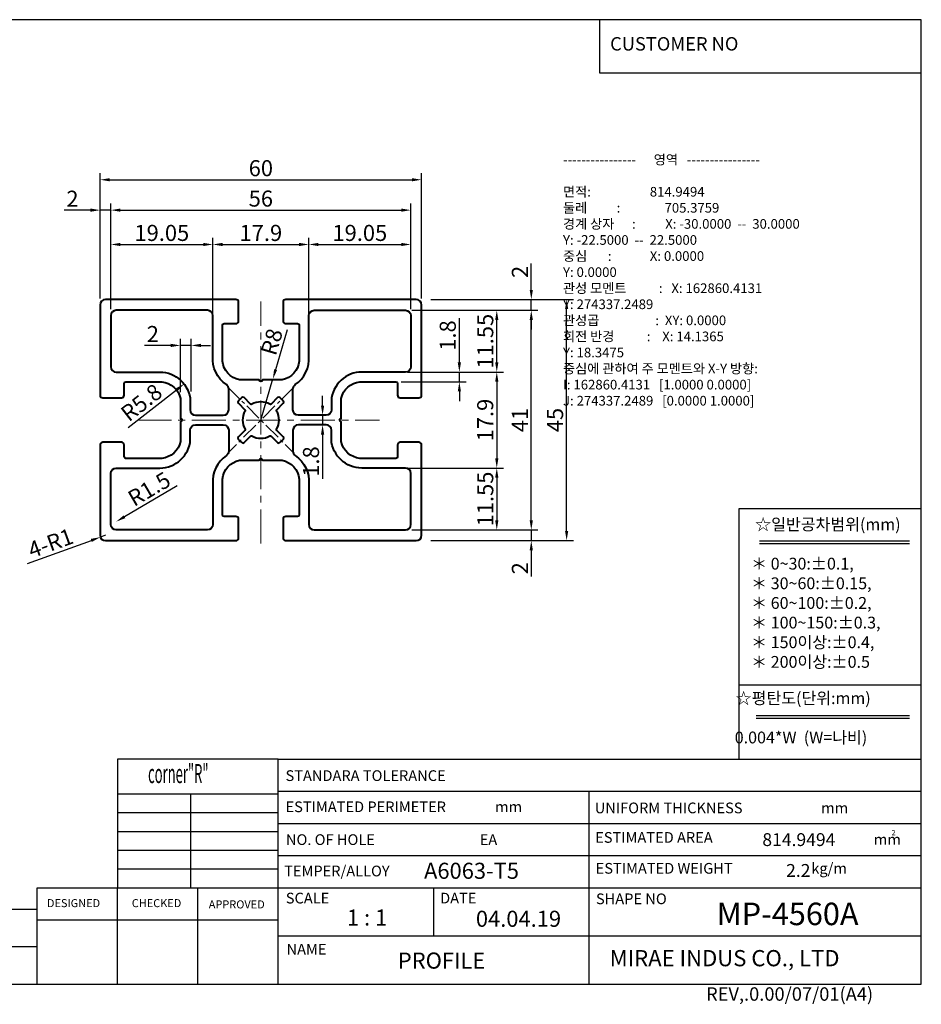
# Model space of a CAD drawing. Extents: x 102 to 356, y 39 to 222.
# Drawn here: x 187 to 356, y 39 to 222 of the extents above; entities that cross this region are included whole.
import ezdxf

# ---------------------------------------------------------------- set-up
doc = ezdxf.new("R2010")
doc.units = 0
doc.linetypes.add('CENTER', pattern=[50.8, 31.75, -6.35, 6.35, -6.35])
doc.layers.get('0').update_dxf_attribs({"linetype": 'CONTINUOUS', "lineweight": 30})
doc.layers.get('DEFPOINTS').update_dxf_attribs({"linetype": 'CONTINUOUS'})
for name, color, linetype, lineweight in [('CENTER', 1, 'CENTER', 15), ('DIM', 4, 'CONTINUOUS', 13), ('TEXT1', 9, 'CONTINUOUS', 30)]:
    doc.layers.add(name, color=color, linetype=linetype, lineweight=lineweight)
doc.layers.add('테두리', color=7, linetype='CONTINUOUS')
doc.styles.add('CKSTANDARD', font='txt')
doc.styles.add('ROMA', font='romant.shx')
doc.styles.get("Standard").update_dxf_attribs({"font": 'Batang.ttf'})
doc.dimstyles.new('Copy of STANDARD', dxfattribs={"dimscale": 0, "dimtxt": 3, "dimasz": 1.8, "dimexe": 1.25, "dimexo": 1.2, "dimtad": 1, "dimdec": 4, "dimdsep": 46, "dimlunit": 6, "dimtxsty": 'Standard', "dimcen": 2, "dimclrd": 3, "dimclre": 3, "dimclrt": 4, "dimadec": 4, "dimazin": 2, "dimtfac": 1, "dimtdec": 4, "dimtmove": 0, "dimatfit": 3, "dimfxl": 0, "dimtolj": 1, "dimtzin": 0, "dimarcsym": 0})

# ---------------------------------------------------------------- blocks, each defined once
blk = doc.blocks.new('*D30')
at = {"layer": 'DEFPOINTS', "color": 0, "ltscale": 0.3}
for p in [(202.42, 125.7), (203.36, 126.05)]:
    blk.add_point(p, dxfattribs=at)
at = {"layer": 'DIM', "color": 3, "lineweight": -2, "ltscale": 0.3}
for p, q in [((188.81, 120.77), (200.73, 125.09)), ((203.36, 126.05), (202.42, 125.7))]:
    blk.add_line(p, q, dxfattribs=at)
at = {"layer": 'DIM', "color": 3, "ltscale": 0.3}
blk.add_solid([(200.62, 125.37), (200.83, 124.81), (202.42, 125.7)], dxfattribs=at)
at = {"layer": 'DIM', "color": 4, "ltscale": 0.3, "insert": (193.12, 124.59), "char_height": 3, "attachment_point": 5, "rotation": 19.9503}
blk.add_mtext('\\A1;4-R1', dxfattribs=at)
blk = doc.blocks.new('*D35')
at = {"layer": 'DEFPOINTS', "color": 0, "ltscale": 0.3}
for p in [(262.88, 170.05), (289.43, 170.05), (262.88, 125.05)]:
    blk.add_point(p, dxfattribs=at)
at = {"layer": 'DIM', "color": 3, "lineweight": -2, "ltscale": 0.3}
for p, q in [((264.08, 170.05), (290.68, 170.05)), ((289.43, 126.85), (289.43, 168.25)), ((264.08, 125.05), (290.68, 125.05))]:
    blk.add_line(p, q, dxfattribs=at)
at = {"layer": 'DIM', "color": 3, "ltscale": 0.3}
for points in [[(289.13, 168.25), (289.73, 168.25), (289.43, 170.05)], [(289.13, 126.85), (289.73, 126.85), (289.43, 125.05)]]:
    blk.add_solid(points, dxfattribs=at)
at = {"layer": 'DIM', "color": 4, "ltscale": 0.3, "insert": (287.27, 147.55), "char_height": 3, "attachment_point": 5, "rotation": 90}
blk.add_mtext('\\A1;45', dxfattribs=at)
blk = doc.blocks.new('*D44')
at = {"layer": 'DEFPOINTS', "color": 0, "ltscale": 0.3}
for p in [(262.36, 192.4), (202.36, 169.05), (262.36, 169.05)]:
    blk.add_point(p, dxfattribs=at)
at = {"layer": 'DIM', "color": 3, "lineweight": -2, "ltscale": 0.3}
for p, q in [((202.36, 170.25), (202.36, 193.65)), ((262.36, 170.25), (262.36, 193.65)), ((204.16, 192.4), (260.56, 192.4))]:
    blk.add_line(p, q, dxfattribs=at)
at = {"layer": 'DIM', "color": 3, "ltscale": 0.3}
for points in [[(204.16, 192.7), (204.16, 192.1), (202.36, 192.4)], [(260.56, 192.7), (260.56, 192.1), (262.36, 192.4)]]:
    blk.add_solid(points, dxfattribs=at)
at = {"layer": 'DIM', "color": 4, "ltscale": 0.3, "insert": (232.36, 194.56), "char_height": 3, "attachment_point": 5}
blk.add_mtext('\\A1;60', dxfattribs=at)
blk = doc.blocks.new('*D45')
at = {"layer": 'DEFPOINTS', "color": 0, "ltscale": 0.3}
for p in [(217.36, 161.48), (217.36, 151.55), (219.36, 151.7)]:
    blk.add_point(p, dxfattribs=at)
at = {"layer": 'DIM', "color": 3, "lineweight": -2, "ltscale": 0.3}
for p, q in [((217.36, 152.75), (217.36, 162.73)), ((219.36, 152.9), (219.36, 162.73)), ((215.56, 161.48), (210.65, 161.48)), ((219.36, 161.48), (217.36, 161.48)), ((221.16, 161.48), (222.96, 161.48))]:
    blk.add_line(p, q, dxfattribs=at)
at = {"layer": 'DIM', "color": 3, "ltscale": 0.3}
for points in [[(215.56, 161.78), (215.56, 161.18), (217.36, 161.48)], [(221.16, 161.78), (221.16, 161.18), (219.36, 161.48)]]:
    blk.add_solid(points, dxfattribs=at)
at = {"layer": 'DIM', "color": 4, "ltscale": 0.3, "insert": (212.2, 163.61), "char_height": 3, "attachment_point": 5}
blk.add_mtext('\\A1;2', dxfattribs=at)
blk = doc.blocks.new('*D46')
at = {"layer": 'DEFPOINTS', "color": 0, "ltscale": 0.3}
for p in [(206.66, 129.35), (205.36, 128.59)]:
    blk.add_point(p, dxfattribs=at)
at = {"layer": 'DIM', "color": 3, "lineweight": -2, "ltscale": 0.3}
blk.add_line((216.75, 135.26), (206.92, 129.5), dxfattribs=at)
at = {"layer": 'DIM', "color": 3, "ltscale": 0.3}
blk.add_solid([(206.76, 129.76), (207.07, 129.24), (205.36, 128.59)], dxfattribs=at)
at = {"layer": 'DIM', "color": 4, "ltscale": 0.3, "insert": (211.52, 134.69), "char_height": 3, "attachment_point": 5, "rotation": 30.3642}
blk.add_mtext('\\A1;R1.5', dxfattribs=at)
blk = doc.blocks.new('*D47')
at = {"layer": 'DEFPOINTS', "color": 0, "ltscale": 0.3}
for p in [(234.61, 155.22), (232.36, 147.55)]:
    blk.add_point(p, dxfattribs=at)
at = {"layer": 'DIM', "color": 3, "lineweight": -2, "ltscale": 0.3}
for p, q in [((237.3, 164.41), (235.11, 156.95)), ((232.36, 147.55), (234.61, 155.22))]:
    blk.add_line(p, q, dxfattribs=at)
at = {"layer": 'DIM', "color": 3, "ltscale": 0.3}
blk.add_solid([(234.83, 157.03), (235.4, 156.87), (234.61, 155.22)], dxfattribs=at)
at = {"layer": 'DIM', "color": 4, "ltscale": 0.3, "insert": (234.39, 162.15), "char_height": 3, "attachment_point": 5, "rotation": 73.6644}
blk.add_mtext('\\A1;R8', dxfattribs=at)
blk = doc.blocks.new('*D48')
at = {"layer": 'DEFPOINTS', "color": 0, "ltscale": 0.3}
for p in [(259.76, 156.5), (258.56, 138.6), (276.39, 138.6)]:
    blk.add_point(p, dxfattribs=at)
at = {"layer": 'DIM', "color": 3, "lineweight": -2, "ltscale": 0.3}
for p, q in [((260.96, 156.5), (277.64, 156.5)), ((276.39, 154.7), (276.39, 140.4)), ((259.76, 138.6), (277.64, 138.6))]:
    blk.add_line(p, q, dxfattribs=at)
at = {"layer": 'DIM', "color": 3, "ltscale": 0.3}
for points in [[(276.09, 154.7), (276.69, 154.7), (276.39, 156.5)], [(276.09, 140.4), (276.69, 140.4), (276.39, 138.6)]]:
    blk.add_solid(points, dxfattribs=at)
at = {"layer": 'DIM', "color": 4, "ltscale": 0.3, "insert": (274.23, 147.55), "char_height": 3, "attachment_point": 5, "rotation": 90}
blk.add_mtext('\\A1;17.9', dxfattribs=at)
blk = doc.blocks.new('*D49')
at = {"layer": 'DEFPOINTS', "color": 0, "ltscale": 0.3}
for p in [(244.56, 148.45), (243.88, 146.65), (244.56, 146.65)]:
    blk.add_point(p, dxfattribs=at)
at = {"layer": 'DIM', "color": 3, "lineweight": -2, "ltscale": 0.3}
for p, q in [((243.88, 150.25), (243.88, 152.05)), ((243.36, 148.45), (242.63, 148.45)), ((243.88, 148.45), (243.88, 146.65)), ((243.36, 146.65), (242.63, 146.65)), ((243.88, 144.85), (243.88, 136.57))]:
    blk.add_line(p, q, dxfattribs=at)
at = {"layer": 'DIM', "color": 3, "ltscale": 0.3}
for points in [[(243.58, 150.25), (244.18, 150.25), (243.88, 148.45)], [(243.58, 144.85), (244.18, 144.85), (243.88, 146.65)]]:
    blk.add_solid(points, dxfattribs=at)
at = {"layer": 'DIM', "color": 4, "ltscale": 0.3, "insert": (241.72, 139.81), "char_height": 3, "attachment_point": 5, "rotation": 90}
blk.add_mtext('\\A1;1.8', dxfattribs=at)
blk = doc.blocks.new('*D50')
at = {"layer": 'DEFPOINTS', "color": 0, "ltscale": 0.3}
for p in [(258.56, 156.5), (269.41, 156.5), (257.36, 154.7)]:
    blk.add_point(p, dxfattribs=at)
at = {"layer": 'DIM', "color": 3, "lineweight": -2, "ltscale": 0.3}
for p, q in [((269.41, 158.3), (269.41, 166.57)), ((259.76, 156.5), (270.66, 156.5)), ((269.41, 154.7), (269.41, 156.5)), ((258.56, 154.7), (270.66, 154.7)), ((269.41, 152.9), (269.41, 151.1))]:
    blk.add_line(p, q, dxfattribs=at)
at = {"layer": 'DIM', "color": 3, "ltscale": 0.3}
for points in [[(269.11, 158.3), (269.71, 158.3), (269.41, 156.5)], [(269.11, 152.9), (269.71, 152.9), (269.41, 154.7)]]:
    blk.add_solid(points, dxfattribs=at)
at = {"layer": 'DIM', "color": 4, "ltscale": 0.3, "insert": (267.24, 163.33), "char_height": 3, "attachment_point": 5, "rotation": 90}
blk.add_mtext('\\A1;1.8', dxfattribs=at)
blk = doc.blocks.new('*D51')
at = {"layer": 'DEFPOINTS', "color": 0, "ltscale": 0.3}
for p in [(241.31, 180.32), (223.41, 166.25), (241.31, 166.25)]:
    blk.add_point(p, dxfattribs=at)
at = {"layer": 'DIM', "color": 3, "lineweight": -2, "ltscale": 0.3}
for p, q in [((223.41, 167.45), (223.41, 181.57)), ((225.21, 180.32), (239.51, 180.32)), ((241.31, 167.45), (241.31, 181.57))]:
    blk.add_line(p, q, dxfattribs=at)
at = {"layer": 'DIM', "color": 3, "ltscale": 0.3}
for points in [[(225.21, 180.62), (225.21, 180.02), (223.41, 180.32)], [(239.51, 180.62), (239.51, 180.02), (241.31, 180.32)]]:
    blk.add_solid(points, dxfattribs=at)
at = {"layer": 'DIM', "color": 4, "ltscale": 0.3, "insert": (232.36, 182.48), "char_height": 3, "attachment_point": 5}
blk.add_mtext('\\A1;17.9', dxfattribs=at)
blk = doc.blocks.new('*D52')
at = {"layer": 'DEFPOINTS', "color": 0, "ltscale": 0.3}
for p in [(218.02, 154.29), (213.44, 150.72)]:
    blk.add_point(p, dxfattribs=at)
at = {"layer": 'DIM', "color": 3, "lineweight": -2, "ltscale": 0.3}
blk.add_line((207.62, 146.17), (216.6, 153.18), dxfattribs=at)
at = {"layer": 'DIM', "color": 3, "ltscale": 0.3}
blk.add_solid([(216.41, 153.42), (216.78, 152.94), (218.02, 154.29)], dxfattribs=at)
at = {"layer": 'DIM', "color": 4, "ltscale": 0.3, "insert": (210.07, 150.82), "char_height": 3, "attachment_point": 5, "rotation": 37.9753}
blk.add_mtext('\\A1;R5.8', dxfattribs=at)
blk = doc.blocks.new('*D53')
at = {"layer": 'DEFPOINTS', "color": 0, "ltscale": 0.3}
for p in [(260.36, 186.73), (204.36, 167.05), (260.36, 167.05)]:
    blk.add_point(p, dxfattribs=at)
at = {"layer": 'DIM', "color": 3, "lineweight": -2, "ltscale": 0.3}
for p, q in [((204.36, 168.25), (204.36, 187.98)), ((260.36, 168.25), (260.36, 187.98)), ((206.16, 186.73), (258.56, 186.73))]:
    blk.add_line(p, q, dxfattribs=at)
at = {"layer": 'DIM', "color": 3, "ltscale": 0.3}
for points in [[(206.16, 187.03), (206.16, 186.43), (204.36, 186.73)], [(258.56, 187.03), (258.56, 186.43), (260.36, 186.73)]]:
    blk.add_solid(points, dxfattribs=at)
at = {"layer": 'DIM', "color": 4, "ltscale": 0.3, "insert": (232.36, 188.89), "char_height": 3, "attachment_point": 5}
blk.add_mtext('\\A1;56', dxfattribs=at)
blk = doc.blocks.new('*D54')
at = {"layer": 'DEFPOINTS', "color": 0, "ltscale": 0.3}
for p in [(202.36, 186.73), (202.36, 170.25), (204.36, 168.25)]:
    blk.add_point(p, dxfattribs=at)
at = {"layer": 'DIM', "color": 3, "lineweight": -2, "ltscale": 0.3}
for p, q in [((202.36, 171.45), (202.36, 187.98)), ((204.36, 169.45), (204.36, 187.98)), ((200.56, 186.73), (195.65, 186.73)), ((204.36, 186.73), (202.36, 186.73)), ((206.16, 186.73), (207.96, 186.73))]:
    blk.add_line(p, q, dxfattribs=at)
at = {"layer": 'DIM', "color": 3, "ltscale": 0.3}
for points in [[(200.56, 187.03), (200.56, 186.43), (202.36, 186.73)], [(206.16, 187.03), (206.16, 186.43), (204.36, 186.73)]]:
    blk.add_solid(points, dxfattribs=at)
at = {"layer": 'DIM', "color": 4, "ltscale": 0.3, "insert": (197.2, 188.86), "char_height": 3, "attachment_point": 5}
blk.add_mtext('\\A1;2', dxfattribs=at)
blk = doc.blocks.new('*D55')
at = {"layer": 'DEFPOINTS', "color": 0, "ltscale": 0.3}
for p in [(223.41, 180.32), (204.36, 169.45), (223.41, 167.45)]:
    blk.add_point(p, dxfattribs=at)
at = {"layer": 'DIM', "color": 3, "lineweight": -2, "ltscale": 0.3}
for p, q in [((204.36, 170.65), (204.36, 181.57)), ((206.16, 180.32), (221.61, 180.32)), ((223.41, 168.65), (223.41, 181.57))]:
    blk.add_line(p, q, dxfattribs=at)
at = {"layer": 'DIM', "color": 3, "ltscale": 0.3}
for points in [[(206.16, 180.62), (206.16, 180.02), (204.36, 180.32)], [(221.61, 180.62), (221.61, 180.02), (223.41, 180.32)]]:
    blk.add_solid(points, dxfattribs=at)
at = {"layer": 'DIM', "color": 4, "ltscale": 0.3, "insert": (213.88, 182.48), "char_height": 3, "attachment_point": 5}
blk.add_mtext('\\A1;19.05', dxfattribs=at)
blk = doc.blocks.new('*D56')
at = {"layer": 'DEFPOINTS', "color": 0, "ltscale": 0.3}
for p in [(260.36, 180.32), (241.31, 167.45), (260.36, 167.05)]:
    blk.add_point(p, dxfattribs=at)
at = {"layer": 'DIM', "color": 3, "lineweight": -2, "ltscale": 0.3}
for p, q in [((241.31, 168.65), (241.31, 181.57)), ((243.11, 180.32), (258.56, 180.32)), ((260.36, 168.25), (260.36, 181.57))]:
    blk.add_line(p, q, dxfattribs=at)
at = {"layer": 'DIM', "color": 3, "ltscale": 0.3}
for points in [[(243.11, 180.62), (243.11, 180.02), (241.31, 180.32)], [(258.56, 180.62), (258.56, 180.02), (260.36, 180.32)]]:
    blk.add_solid(points, dxfattribs=at)
at = {"layer": 'DIM', "color": 4, "ltscale": 0.3, "insert": (250.83, 182.48), "char_height": 3, "attachment_point": 5}
blk.add_mtext('\\A1;19.05', dxfattribs=at)
blk = doc.blocks.new('*D57')
at = {"layer": 'DEFPOINTS', "color": 0, "ltscale": 0.3}
for p in [(259.36, 168.05), (276.39, 168.05), (260.96, 156.5)]:
    blk.add_point(p, dxfattribs=at)
at = {"layer": 'DIM', "color": 3, "lineweight": -2, "ltscale": 0.3}
for p, q in [((260.56, 168.05), (277.64, 168.05)), ((276.39, 158.3), (276.39, 166.25)), ((262.16, 156.5), (277.64, 156.5))]:
    blk.add_line(p, q, dxfattribs=at)
at = {"layer": 'DIM', "color": 3, "ltscale": 0.3}
for points in [[(276.09, 166.25), (276.69, 166.25), (276.39, 168.05)], [(276.09, 158.3), (276.69, 158.3), (276.39, 156.5)]]:
    blk.add_solid(points, dxfattribs=at)
at = {"layer": 'DIM', "color": 4, "ltscale": 0.3, "insert": (274.24, 162.27), "char_height": 3, "attachment_point": 5, "rotation": 90}
blk.add_mtext('\\A1;11.55', dxfattribs=at)
blk = doc.blocks.new('*D58')
at = {"layer": 'DEFPOINTS', "color": 0, "ltscale": 0.3}
for p in [(259.76, 138.6), (259.36, 127.05), (276.39, 127.05)]:
    blk.add_point(p, dxfattribs=at)
at = {"layer": 'DIM', "color": 3, "lineweight": -2, "ltscale": 0.3}
for p, q in [((260.96, 138.6), (277.64, 138.6)), ((276.39, 136.8), (276.39, 128.85)), ((260.56, 127.05), (277.64, 127.05))]:
    blk.add_line(p, q, dxfattribs=at)
at = {"layer": 'DIM', "color": 3, "ltscale": 0.3}
for points in [[(276.09, 136.8), (276.69, 136.8), (276.39, 138.6)], [(276.09, 128.85), (276.69, 128.85), (276.39, 127.05)]]:
    blk.add_solid(points, dxfattribs=at)
at = {"layer": 'DIM', "color": 4, "ltscale": 0.3, "insert": (274.24, 132.82), "char_height": 3, "attachment_point": 5, "rotation": 90}
blk.add_mtext('\\A1;11.55', dxfattribs=at)
blk = doc.blocks.new('*D59')
at = {"layer": 'DEFPOINTS', "color": 0, "ltscale": 0.3}
for p in [(260.56, 168.05), (282.83, 168.05), (260.56, 127.05)]:
    blk.add_point(p, dxfattribs=at)
at = {"layer": 'DIM', "color": 3, "lineweight": -2, "ltscale": 0.3}
for p, q in [((261.76, 168.05), (284.08, 168.05)), ((282.83, 128.85), (282.83, 166.25)), ((261.76, 127.05), (284.08, 127.05))]:
    blk.add_line(p, q, dxfattribs=at)
at = {"layer": 'DIM', "color": 3, "ltscale": 0.3}
for points in [[(282.53, 166.25), (283.13, 166.25), (282.83, 168.05)], [(282.53, 128.85), (283.13, 128.85), (282.83, 127.05)]]:
    blk.add_solid(points, dxfattribs=at)
at = {"layer": 'DIM', "color": 4, "ltscale": 0.3, "insert": (280.7, 147.55), "char_height": 3, "attachment_point": 5, "rotation": 90}
blk.add_mtext('\\A1;41', dxfattribs=at)
blk = doc.blocks.new('*D60')
at = {"layer": 'DEFPOINTS', "color": 0, "ltscale": 0.3}
for p in [(261.76, 127.05), (264.08, 125.05), (282.83, 125.05)]:
    blk.add_point(p, dxfattribs=at)
at = {"layer": 'DIM', "color": 3, "lineweight": -2, "ltscale": 0.3}
for p, q in [((282.83, 128.85), (282.83, 130.65)), ((262.96, 127.05), (284.08, 127.05)), ((282.83, 127.05), (282.83, 125.05)), ((265.28, 125.05), (284.08, 125.05)), ((282.83, 123.25), (282.83, 118.33))]:
    blk.add_line(p, q, dxfattribs=at)
at = {"layer": 'DIM', "color": 3, "ltscale": 0.3}
for points in [[(282.53, 128.85), (283.13, 128.85), (282.83, 127.05)], [(282.53, 123.25), (283.13, 123.25), (282.83, 125.05)]]:
    blk.add_solid(points, dxfattribs=at)
at = {"layer": 'DIM', "color": 4, "ltscale": 0.3, "insert": (280.7, 119.89), "char_height": 3, "attachment_point": 5, "rotation": 90}
blk.add_mtext('\\A1;2', dxfattribs=at)
blk = doc.blocks.new('*D61')
at = {"layer": 'DEFPOINTS', "color": 0, "ltscale": 0.3}
for p in [(264.08, 170.05), (282.83, 170.05), (261.76, 168.05)]:
    blk.add_point(p, dxfattribs=at)
at = {"layer": 'DIM', "color": 3, "lineweight": -2, "ltscale": 0.3}
for p, q in [((282.83, 171.85), (282.83, 176.76)), ((265.28, 170.05), (284.08, 170.05)), ((282.83, 168.05), (282.83, 170.05)), ((262.96, 168.05), (284.08, 168.05)), ((282.83, 166.25), (282.83, 164.45))]:
    blk.add_line(p, q, dxfattribs=at)
at = {"layer": 'DIM', "color": 3, "ltscale": 0.3}
for points in [[(282.53, 171.85), (283.13, 171.85), (282.83, 170.05)], [(282.53, 166.25), (283.13, 166.25), (282.83, 168.05)]]:
    blk.add_solid(points, dxfattribs=at)
at = {"layer": 'DIM', "color": 4, "ltscale": 0.3, "insert": (280.7, 175.2), "char_height": 3, "attachment_point": 5, "rotation": 90}
blk.add_mtext('\\A1;2', dxfattribs=at)

msp = doc.modelspace()

# ---------------------------------------------------------------- linework, layer by layer
at = {"lineweight": 40}
for p, q in [((247.35751, 151.54591), (247.35751, 151.54591)), ((217.35751, 144.54591), (217.35751, 144.54591)), ((247.35751, 144.54591), (247.35751, 144.54591)), ((228.35751, 140.04591), (228.35751, 140.04591))]:
    msp.add_line(p, q, dxfattribs=at)
for points in [[(237.00751, 125.04591), (261.35751, 125.04591, 0.414213562), (262.35751, 126.04591), (262.35751, 142.89591, 0.414213562), (261.85751, 143.39591), (258.35751, 143.39591, 0.414213562), (257.85751, 142.89591), (257.85751, 140.69591, -0.414213562), (257.55751, 140.39591), (250.85751, 140.39591, -0.325473993), (247.35751, 143.54591), (247.35751, 143.54591), (247.35751, 147.24591, -1), (247.35751, 147.84591), (247.35751, 151.54591, -0.325473993), (250.85751, 154.69591), (257.55751, 154.69591, -0.414213562), (257.85751, 154.39591), (257.85751, 152.19591, 0.414213562), (258.35751, 151.69591), (261.85751, 151.69591, 0.414213562), (262.35751, 152.19591), (262.35751, 169.04591, 0.414213562), (261.35751, 170.04591), (237.00751, 170.04591, 0.414213562), (236.50751, 169.54591), (236.50751, 166.04591, 0.414213562), (237.00751, 165.54591), (239.20751, 165.54591, -0.414213562), (239.50751, 165.24591), (239.50751, 158.54591, -0.325473993), (236.35751, 155.04591), (236.35751, 155.04591), (232.65751, 155.04591, -1), (232.05751, 155.04591), (228.35751, 155.04591), (228.35751, 155.04591, -0.325473993), (225.20751, 158.54591), (225.20751, 165.24591, -0.414213562), (225.50751, 165.54591), (227.70751, 165.54591, 0.414213562), (228.20751, 166.04591), (228.20751, 169.54591, 0.414213562), (227.70751, 170.04591), (203.35751, 170.04591, 0.414213562), (202.35751, 169.04591), (202.35751, 152.19591, 0.414213562), (202.85751, 151.69591), (206.35751, 151.69591, 0.414213562), (206.85751, 152.19591), (206.85751, 154.39591, -0.414213562), (207.15751, 154.69591), (213.85751, 154.69591, -0.325473993), (217.35751, 151.54591), (217.35751, 151.54591), (217.35751, 147.84591, -1), (217.35751, 147.24591), (217.35751, 143.54591), (217.35751, 143.54591, -0.325473993), (213.85751, 140.39591), (207.15751, 140.39591, -0.414213562), (206.85751, 140.69591), (206.85751, 142.89591, 0.414213562), (206.35751, 143.39591), (202.85751, 143.39591, 0.414213562), (202.35751, 142.89591), (202.35751, 126.04591, 0.414213562), (203.35751, 125.04591), (227.70751, 125.04591, 0.414213562), (228.20751, 125.54591), (228.20751, 129.04591, 0.414213562), (227.70751, 129.54591), (225.50751, 129.54591, -0.414213562), (225.20751, 129.84591), (225.20751, 136.54591, -0.325473993), (228.35751, 140.04591), (232.05751, 140.04591, -1), (232.65751, 140.04591), (236.35751, 140.04591), (236.35751, 140.04591, -0.325473993), (239.50751, 136.54591), (239.50751, 129.84591, -0.414213562), (239.20751, 129.54591), (237.00751, 129.54591, 0.414213562), (236.50751, 129.04591), (236.50751, 125.54591, 0.414213562)], [(220.15751, 148.44591), (225.35751, 148.44591, 0.414213562), (226.35751, 149.44591), (226.35751, 153.33937, 0.248097731), (225.92054, 154.16581, -0.271029664), (223.40751, 159.45696), (223.40751, 167.04591, 0.414213562), (222.40751, 168.04591), (205.35751, 168.04591, 0.414213562), (204.35751, 167.04591), (204.35751, 157.49591, 0.414213562), (205.35751, 156.49591), (212.94646, 156.49591, -0.388883531), (219.15751, 151.71677), (219.15751, 149.44591, 0.414213562)], [(244.55751, 148.44591), (239.35751, 148.44591, -0.414213562), (238.35751, 149.44591), (238.35751, 153.33937, -0.248097731), (238.79448, 154.16581, 0.271029664), (241.30751, 159.45696), (241.30751, 167.04591, -0.414213562), (242.30751, 168.04591), (259.35751, 168.04591, -0.414213562), (260.35751, 167.04591), (260.35751, 157.49591, -0.414213562), (259.35751, 156.49591), (251.76856, 156.49591, 0.388883531), (245.55751, 151.71677), (245.55751, 149.44591, -0.414213562)], [(234.28253, 150.53159, -0.337990501), (234.04202, 150.49928, 0.265136408), (230.673, 150.49928, -0.337990501), (230.43249, 150.53159), (229.22468, 151.7394, 0.389057074), (228.81957, 151.75696, 0.043350545), (228.14645, 151.08385, 0.389057074), (228.16402, 150.67874), (229.37183, 149.47093, -0.337990501), (229.40413, 149.23042, 0.265136408), (229.40413, 145.8614, -0.337990501), (229.37183, 145.62089), (228.16402, 144.41308, 0.389057074), (228.14645, 144.00797, 0.043350545), (228.81957, 143.33486, 0.389057074), (229.22468, 143.35242), (230.43249, 144.56023, -0.337990501), (230.673, 144.59253, 0.265136408), (234.04202, 144.59253, -0.337990501), (234.28253, 144.56023), (235.49034, 143.35242, 0.389057074), (235.89545, 143.33486, 0.043350545), (236.56856, 144.00797, 0.389057074), (236.551, 144.41308), (235.34319, 145.62089, -0.337990501), (235.31088, 145.8614, 0.265136408), (235.31088, 149.23042, -0.337990501), (235.34319, 149.47093), (236.551, 150.67874, 0.389057074), (236.56856, 151.08385, 0.043350545), (235.89545, 151.75696, 0.389057074), (235.49034, 151.7394)], [(220.15751, 146.64591), (225.35751, 146.64591, -0.414213562), (226.35751, 145.64591), (226.35751, 141.75244, -0.248097731), (225.92054, 140.92601, 0.271029664), (223.40751, 135.63486), (223.40751, 128.04591, -0.414213562), (222.40751, 127.04591), (205.35751, 127.04591, -0.414213562), (204.35751, 128.04591), (204.35751, 137.59591, -0.414213562), (205.35751, 138.59591), (212.94646, 138.59591, 0.388883531), (219.15751, 143.37505), (219.15751, 145.64591, -0.414213562)], [(244.55751, 146.64591), (239.35751, 146.64591, 0.414213562), (238.35751, 145.64591), (238.35751, 141.75244, 0.248097731), (238.79448, 140.92601, -0.271029664), (241.30751, 135.63486), (241.30751, 128.04591, 0.414213562), (242.30751, 127.04591), (259.35751, 127.04591, 0.414213562), (260.35751, 128.04591), (260.35751, 137.59591, 0.414213562), (259.35751, 138.59591), (251.76856, 138.59591, -0.388883531), (245.55751, 143.37505), (245.55751, 145.64591, 0.414213562)]]:
    msp.add_lwpolyline(points, format="xyb", close=True, dxfattribs=at)
at = {"layer": 'CENTER', "color": 1, "linetype": 'CENTER', "ltscale": 0.2}
for p, q in [((232.35751, 124.51658), (232.35751, 169.67445)), ((209.32817, 147.54591), (254.48605, 147.54591))]:
    msp.add_line(p, q, dxfattribs=at)
at = {"layer": 'CENTER', "color": 1, "linetype": 'CENTER', "ltscale": 0.1}
for p, q in [((238.58005, 153.76845), (226.13497, 141.32337)), ((226.13497, 153.76845), (238.58005, 141.32337))]:
    msp.add_line(p, q, dxfattribs=at)
at = {"layer": '테두리', "linetype": 'Continuous'}
for p, q in [((355.6193, 222.275), (101.6193, 222.275)), ((295.6193, 212.275), (295.6193, 222.275)), ((355.6193, 42.275), (355.6193, 222.275)), ((355.6193, 212.275), (295.6193, 212.275)), ((321.6193, 131.06483), (355.6193, 131.06483)), ((321.6193, 84.275), (321.6193, 131.06483)), ((325.41354, 125.01808), (353.41598, 125.01808)), ((325.41354, 124.51808), (353.41598, 124.51808)), ((321.6193, 98.10886), (355.6193, 98.10886)), ((324.80323, 92.41288), (353.41598, 92.41288)), ((324.80323, 91.91288), (353.41598, 91.91288)), ((235.6193, 84.275), (205.6193, 84.275)), ((205.6193, 84.275), (205.6193, 60.275)), ((235.6193, 84.275), (355.6193, 84.275)), ((205.6193, 77.775), (235.6193, 77.775)), ((219.26359, 60.275), (219.26359, 77.775)), ((235.6193, 78.275), (355.6193, 78.275)), ((205.6193, 74.275), (235.6193, 74.275)), ((235.6193, 72.275), (355.6193, 72.275)), ((205.6193, 70.775), (235.6193, 70.775)), ((205.6193, 67.275), (235.6193, 67.275)), ((235.6193, 66.275), (355.6193, 66.275)), ((205.6193, 63.775), (235.6193, 63.775)), ((190.6193, 60.275), (355.6193, 60.275)), ((190.6193, 42.275), (190.6193, 60.275)), ((205.11244, 60.275), (235.6193, 60.275)), ((205.6193, 42.275), (205.6193, 60.275)), ((220.6193, 42.275), (220.6193, 60.275)), ((264.6193, 51.275), (264.6193, 60.275)), ((101.6193, 56.275), (190.6193, 56.275)), ((190.6193, 54.275), (235.6193, 54.275)), ((235.6193, 51.275), (355.6193, 51.275)), ((101.6193, 49.275), (190.6193, 49.275)), ((101.6193, 42.275), (355.6193, 42.275))]:
    msp.add_line(p, q, dxfattribs=at)
at = {"layer": '테두리', "color": 7}
for p, q in [((235.6193, 42.275), (235.6193, 84.275)), ((293.6193, 42.275), (293.6193, 78.275))]:
    msp.add_line(p, q, dxfattribs=at)

# ---------------------------------------------------------------- texts
at = {"layer": 'DIM', "ltscale": 0.3, "insert": (288.74999, 200.06185), "char_height": 1.8, "width": 139.6160295, "attachment_point": 1}
msp.add_mtext('\\P ----------------      영역   ----------------\\P\\P면적:                    814.9494\\P둘레          :               705.3759\\P경계 상자      :          X: -30.0000  --  30.0000\\P                      Y: -22.5000  --  22.5000\\P중심       :             X: 0.0000\\P                      Y: 0.0000\\P관성 모멘트           :   X: 162860.4131\\P                      Y: 274337.2489\\P관성곱                   :  XY: 0.0000\\P회전 반경           :    X: 14.1365\\P                      Y: 18.3475\\P중심에 관하여 주 모멘트와 X-Y 방향:\\P                      I: 162860.4131   [1.0000 0.0000]\\P                      J: 274337.2489   [0.0000 1.0000]', dxfattribs=at)
at = {"layer": 'DIM', "attachment_point": 1}
for s, insert, char_height, width in [('814.9494', (325.9543, 70.44662), 2.4, 46.4664), ('A6063-T5', (262.81844, 64.92863), 3, 46.4664), ('2.2', (330.38583, 64.69044), 2.4, 46.4664), ('{\\fArial|b0|i0|c0|p32;MP}-4560{\\fArial|b0|i0|c0|p32;A}', (317.44012, 57.47927), 4.2, 46.7023), ('1 : 1', (248.43035, 56.20428), 3, 46.4664), ('04.04.19', (272.48912, 55.96849), 3, 46.4664), ('PROFILE', (257.92503, 48.16483), 3, 62.5227)]:
    msp.add_mtext(s, dxfattribs=dict(at, insert=insert, char_height=char_height, width=width))
at = {"layer": 'TEXT1', "style": 'ROMA'}
msp.add_text('MIRAE INDUS CO., LTD', height=3.024, dxfattribs=at).set_placement((297.46871, 45.60639))
at = {"layer": '테두리', "linetype": 'Continuous', "style": 'CKSTANDARD', "width": 0.5}
msp.add_text('corner"R"', height=3.57, dxfattribs=at).set_placement((211.30635, 79.78542))
at = {"layer": '테두리', "linetype": 'Continuous'}
for s, height, p in [('2', 1, (350.05888, 70.03387)), ('mm', 2, (346.75516, 68.27323)), ('DESIGNED', 1.5, (192.43518, 56.63771)), ('CHECKED', 1.5, (208.27366, 56.63771)), ('APPROVED', 1.5, (222.63724, 56.40573))]:
    msp.add_text(s, height=height, dxfattribs=at).set_placement(p)
at = {"layer": '테두리', "linetype": 'Continuous', "attachment_point": 1}
for s, insert, char_height, width in [('\\f바탕|b0|i0|c129|p18;CUSTOMER NO', (297.54155, 219.01972), 2.5, 61.291), ('\\f바탕|b0|i0|c129|p18; \\H2.2;☆일반공차범위(mm)\\P\\P＊ 0~30:±0.1,\\P＊ 30~60:±0.15,\\P＊ 60~100:±0.2, \\P＊ 100~150:±0.3, \\P＊ 150이상:±0.4, \\P＊ 200이상:±0.5\\P\\Ftxt.shx;\\H2.5;   \\f굴림|b0|i0|c129|p50;     ', (323.83771, 129.18553), 2.5, 95.8888), ('         \\H2.2;  ☆평탄도(단위:mm)\\P\\P            0.004*W  (W=나비) ', (312.73302, 96.74546), 2.5, 95.8888), ('\\f바탕|b0|i0|c129|p18;STANDARA TOLERANCE', (236.96359, 82.18687), 2, 54.1067), ('\\f바탕|b0|i0|c129|p18;ESTIMATED PERIMETER               mm', (236.97013, 76.37046), 2, 54.1067), ('UNIFORM THICKNESS                        mm ', (294.67212, 76.15973), 2, 108.2134), ('\\f바탕|b0|i0|c129|p18;NO. OF HOLE                                EA', (237.0393, 70.24246), 2, 54.1067), ('\\f바탕|b0|i0|c129|p18;ESTIMATED AREA', (294.75971, 70.654), 2, 54.1067), ('\\f바탕|b0|i0|c129|p18;TEMPER/ALLOY', (236.70947, 64.38764), 2, 54.1067), ('\\f바탕|b0|i0|c129|p18;ESTIMATED WEIGHT                        kg/m', (294.8477, 64.88629), 2, 64.928), ('\\f바탕|b0|i0|c129|p18;SCALE', (237.01863, 59.32867), 2, 54.1067), ('\\f바탕|b0|i0|c129|p18;DATE', (265.82092, 59.32867), 2, 54.1067), ('\\f바탕|b0|i0|c129|p18;SHAPE NO', (294.89621, 59.19222), 2, 54.1067), ('\\f바탕|b0|i0|c129|p18;NAME', (237.15514, 49.77718), 2, 54.1067), ('REV,.0.00/07/01(A4)', (315.45405, 41.67574), 2.5, 53.431)]:
    msp.add_mtext(s, dxfattribs=dict(at, insert=insert, char_height=char_height, width=width))

# ---------------------------------------------------------------- dimensions: what is measured, and where the dimension line sits
at = {"layer": 'DIM', "ltscale": 0.3}
for base, p1, p2, picture, middle in [((262.35751, 192.39862), (202.35751, 169.04591), (262.35751, 169.04591), '*D44', (232.35751, 194.55943)), ((202.35751, 186.72509), (204.35751, 168.24591), (202.35751, 170.24591), '*D54', (197.20147, 188.85606)), ((260.35751, 186.72509), (204.35751, 167.04591), (260.35751, 167.04591), '*D53', (232.35751, 188.8859)), ((223.40751, 180.31822), (204.35751, 169.44591), (223.40751, 167.44591), '*D55', (213.88251, 182.483)), ((241.30751, 180.31822), (223.40751, 166.24591), (241.30751, 166.24591), '*D51', (232.35751, 182.483)), ((260.35751, 180.31822), (241.30751, 167.44591), (260.35751, 167.04591), '*D56', (250.83251, 182.483)), ((217.35751, 161.48002), (219.35751, 151.69591), (217.35751, 151.54591), '*D45', (212.20147, 163.61099))]:
    dim = msp.add_linear_dim(base=base, p1=p1, p2=p2, dimstyle='Copy of STANDARD', override={"dimscale": 1}, dxfattribs=at)
    dim.commit()
    dim.dimension.update_dxf_attribs({"geometry": picture, "text_midpoint": middle})
for base, p1, p2, picture, middle in [((282.82678, 170.04591), (261.75751, 168.04591), (264.07513, 170.04591), '*D61', (280.69581, 175.20194)), ((289.43015, 170.04591), (262.87513, 125.04591), (262.87513, 170.04591), '*D35', (287.27332, 147.54591)), ((276.39485, 168.04591), (260.95751, 156.49591), (259.35751, 168.04591), '*D57', (274.23802, 162.27091)), ((282.82678, 168.04591), (260.55751, 127.04591), (260.55751, 168.04591), '*D59', (280.69979, 147.54591)), ((269.40551, 156.49591), (257.35751, 154.69591), (258.55751, 156.49591), '*D50', (267.2447, 163.33497)), ((276.39485, 138.59591), (259.75751, 156.49591), (258.55751, 138.59591), '*D48', (274.23007, 147.54591)), ((243.88303, 146.64591), (244.55751, 148.44591), (244.55751, 146.64591), '*D49', (241.72222, 139.80685)), ((276.39485, 127.04591), (259.75751, 138.59591), (259.35751, 127.04591), '*D58', (274.23802, 132.82091)), ((282.82678, 125.04591), (261.75751, 127.04591), (264.07513, 125.04591), '*D60', (280.69581, 119.88987))]:
    dim = msp.add_linear_dim(base=base, p1=p1, p2=p2, angle=90, dimstyle='Copy of STANDARD', override={"dimscale": 1}, dxfattribs=at)
    dim.commit()
    dim.dimension.update_dxf_attribs({"geometry": picture, "text_midpoint": middle})
dim = msp.add_radius_dim(center=(232.35751, 147.54591), mpoint=(234.60762, 155.22295), dimstyle='Copy of STANDARD', override={"dimscale": 1}, dxfattribs=at)
dim.commit()
dim.dimension.update_dxf_attribs({"geometry": '*D47', "text_midpoint": (236.46069, 161.54538)})
for center, mpoint, picture, middle in [((213.44427, 150.71731), (218.01627, 154.28618), '*D52', (211.39731, 149.11948)), ((206.65751, 129.34591), (205.36326, 128.58767), '*D46', (212.60995, 132.83318))]:
    dim = msp.add_radius_dim(center=center, mpoint=mpoint, dimstyle='Copy of STANDARD', override={"dimscale": 1, "dimtmove": 1}, dxfattribs=at)
    dim.commit()
    dim.dimension.update_dxf_attribs({"geometry": picture, "text_midpoint": middle, "dimtype": 164})
dim = msp.add_radius_dim(center=(203.35751, 126.04591), mpoint=(202.41752, 125.7047), text='4-R1', dimstyle='Copy of STANDARD', override={"dimscale": 1}, dxfattribs=at)
dim.commit()
dim.dimension.update_dxf_attribs({"geometry": '*D30', "text_midpoint": (193.84385, 122.59256), "dimtype": 164})

doc.saveas('drawing.dxf')
